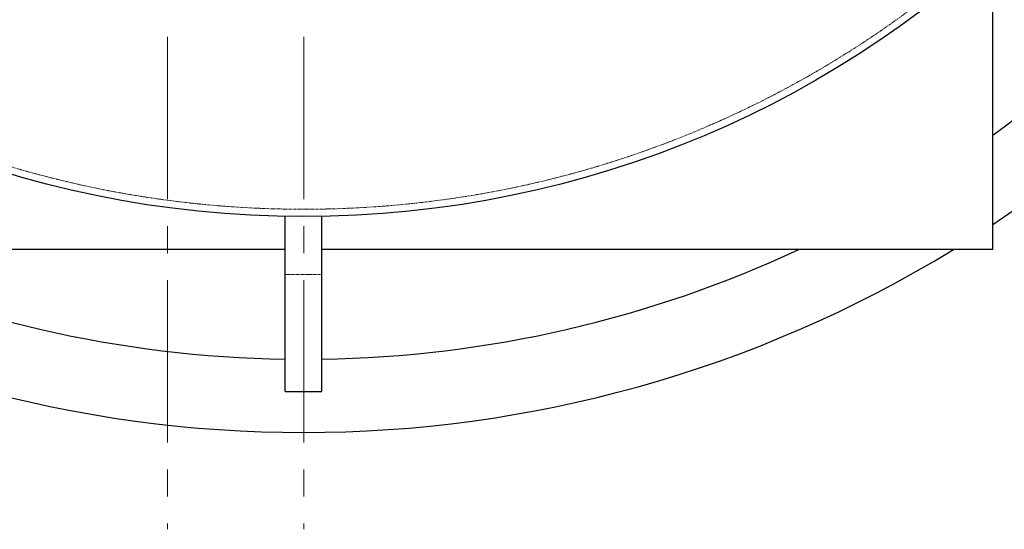
# Model space of a CAD drawing. Units: millimetres. Extents: x -11667 to 140402, y -45300 to 33320.
# Drawn here: x 14105 to 16417, y 4977 to 6174 of the extents above; entities that cross this region are included whole.
import ezdxf

# ---------------------------------------------------------------- set-up
doc = ezdxf.new("R2010")
doc.units = ezdxf.units.MM
for name, pattern in [('MITTE2', [28.575, 19.05, -3.175, 3.175, -3.175]), ('SLD-Phantom', [12.7, 6.35, -1.27, 1.27, -1.27, 1.27, -1.27]), ('SLD-Solid', [0])]:
    doc.linetypes.add(name, pattern=pattern)
doc.layers.add('0.2 EVO CENTER LINE LAYER', color=5, linetype='MITTE2', lineweight=0)

msp = doc.modelspace()

# ---------------------------------------------------------------- linework, layer by layer
at = {"color": 7, "linetype": 'SLD-Solid', "lineweight": 25}
for p, q in [((16389.408, 5634.494), (16389.408, 6333.675)), ((14728.565, 5576.037), (14728.565, 5712.244)), ((14814.53, 5576.037), (14814.53, 5712.244)), ((14728.565, 5634.494), (13153.688, 5634.494)), ((16389.408, 5634.494), (14814.53, 5634.494)), ((14728.565, 5300.95), (14728.565, 5576.037)), ((14814.53, 5300.95), (14814.53, 5576.037)), ((14728.565, 5300.95), (14814.53, 5300.95))]:
    msp.add_line(p, q, dxfattribs=at)
at = {"color": 9, "linetype": 'SLD-Phantom', "lineweight": 18}
msp.add_line((14728.565, 5576.037), (14814.53, 5576.037), dxfattribs=at)
at = {"color": 7, "linetype": 'SLD-Solid', "lineweight": 25}
msp.add_circle((14771.548, 8127.476), 2415.614, dxfattribs=at)
at = {"color": 9, "linetype": 'SLD-Phantom', "lineweight": 18}
msp.add_circle((14771.548, 8127.476), 2398.421, dxfattribs=at)
at = {"color": 7, "linetype": 'SLD-Solid', "lineweight": 25}
for radius, start, end in [(2922.807, 303.609484, 56.390516), (2750.877, 306.024065, 53.975935), (2922.807, 238.533024, 301.466976), (2750.877, 244.992167, 269.104717), (2750.877, 270.895283, 295.007833)]:
    msp.add_arc((14771.548, 8127.476), radius, start, end, dxfattribs=at)
at = {"layer": '0.2 EVO CENTER LINE LAYER', "color": 5, "lineweight": 0, "ltscale": 20}
for p, q in [((14451.758, 11277.517), (14451.758, 4977.435)), ((14771.656, 11277.361), (14771.656, 4977.278))]:
    msp.add_line(p, q, dxfattribs=at)

doc.saveas('drawing.dxf')
